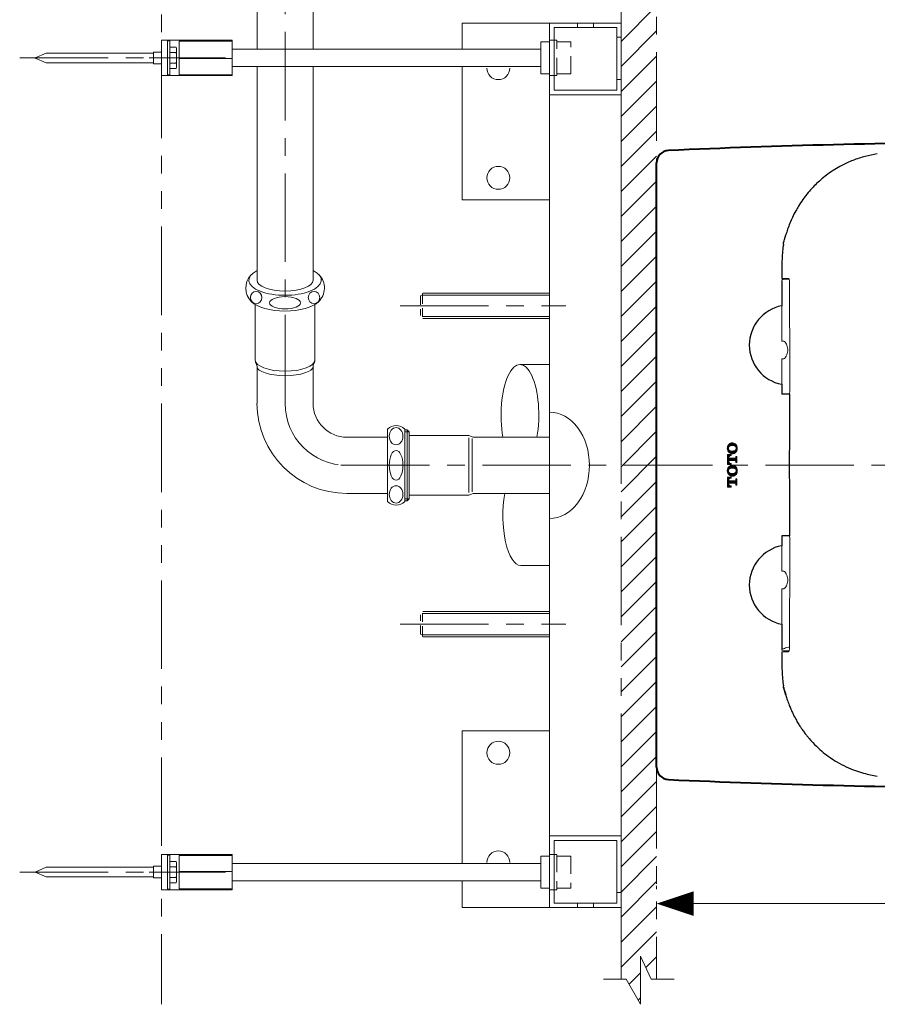
# Model space of a CAD drawing. Units: inches. Extents: x -285 to -5, y -1 to 205.
# Drawn here: x -238 to -189, y 115 to 170 of the extents above; entities that cross this region are included whole.
import ezdxf

# ---------------------------------------------------------------- set-up
doc = ezdxf.new("R2010")
doc.units = ezdxf.units.IN
doc.header["$LTSCALE"] = 4
doc.header["$MEASUREMENT"] = 0
for name, pattern in [('CENTER', [2, 1.25, -0.25, 0.25, -0.25]), ('HIDDEN', [0.375, 0.25, -0.125]), ('HIDDEN2', [0.1875, 0.125, -0.0625]), ('PHANTOM', [2.5, 1.25, -0.25, 0.25, -0.25, 0.25, -0.25])]:
    doc.linetypes.add(name, pattern=pattern)
doc.layers.get('0').update_dxf_attribs({"lineweight": 15})
for name, color, linetype, lineweight in [('ARSIR', 7, 'Continuous', 9), ('BAYANG', 7, 'HIDDEN', 9), ('BODY', 7, 'Continuous', 40), ('center', 7, 'CENTER', 13), ('DIMENSI', 7, 'Continuous', 13), ('DINDING', 7, 'PHANTOM', 15), ('FITTING', 7, 'Continuous', 13), ('FITTING2', 7, 'Continuous', 30), ('FITTING3', 7, 'Continuous', 0)]:
    doc.layers.add(name, color=color, linetype=linetype, lineweight=lineweight)

# ---------------------------------------------------------------- blocks, each defined once
blk = doc.blocks.new('p')
at = {"layer": 'DIMENSI'}
blk.add_line((-3, 0), (-5, 0), dxfattribs=at)
blk.add_lwpolyline([(0, 0, 0, 2, 0), (-3, 0, 2, 2, 0)], format="xyseb", dxfattribs=at)

msp = doc.modelspace()

# ---------------------------------------------------------------- linework, layer by layer
for p, q in [((-197.839, 146.093), (-197.55, 146.381)), ((-197.839, 146.075), (-197.534, 146.38)), ((-197.837, 146.112), (-197.568, 146.381)), ((-197.834, 146.133), (-197.587, 146.38)), ((-197.829, 146.156), (-197.608, 146.377)), ((-197.686, 146.21), (-197.518, 146.378)), ((-197.659, 146.219), (-197.503, 146.376)), ((-197.839, 146.057), (-197.764, 146.132)), ((-197.837, 146.041), (-197.772, 146.106)), ((-197.835, 146.025), (-197.775, 146.086)), ((-197.833, 146.01), (-197.775, 146.068)), ((-197.83, 145.996), (-197.774, 146.052)), ((-197.826, 145.982), (-197.771, 146.037)), ((-197.822, 146.181), (-197.631, 146.371)), ((-197.821, 145.969), (-197.766, 146.024)), ((-197.817, 145.956), (-197.761, 146.011)), ((-197.812, 145.943), (-197.755, 146)), ((-197.81, 146.21), (-197.658, 146.362)), ((-197.806, 145.931), (-197.748, 145.989)), ((-197.8, 145.919), (-197.74, 145.979)), ((-197.794, 145.908), (-197.732, 145.97)), ((-197.79, 146.248), (-197.692, 146.346)), ((-197.787, 145.897), (-197.722, 145.962)), ((-197.78, 145.887), (-197.712, 145.954)), ((-197.772, 145.876), (-197.702, 145.947)), ((-197.764, 145.867), (-197.69, 145.941)), ((-197.756, 145.857), (-197.677, 145.936)), ((-197.748, 145.848), (-197.664, 145.932)), ((-197.739, 145.839), (-197.65, 145.928)), ((-197.73, 145.831), (-197.636, 145.924)), ((-197.72, 145.822), (-197.621, 145.921)), ((-197.71, 145.815), (-197.606, 145.919)), ((-197.699, 145.808), (-197.59, 145.917)), ((-197.688, 145.802), (-197.574, 145.916)), ((-197.676, 145.796), (-197.556, 145.916)), ((-197.664, 145.79), (-197.538, 145.916)), ((-197.651, 145.785), (-197.519, 145.918)), ((-197.638, 145.781), (-197.498, 145.92)), ((-197.635, 146.226), (-197.488, 146.373)), ((-197.624, 145.777), (-197.476, 145.925)), ((-197.614, 146.23), (-197.475, 146.369)), ((-197.61, 145.774), (-197.452, 145.931)), ((-197.595, 145.771), (-197.425, 145.941)), ((-197.593, 146.232), (-197.461, 146.364)), ((-197.579, 145.769), (-197.275, 146.073)), ((-197.574, 146.234), (-197.449, 146.359)), ((-197.562, 145.768), (-197.276, 146.055)), ((-197.556, 146.234), (-197.437, 146.353)), ((-197.544, 145.769), (-197.278, 146.035)), ((-197.539, 146.234), (-197.425, 146.347)), ((-197.525, 145.77), (-197.281, 146.014)), ((-197.522, 146.232), (-197.414, 146.341)), ((-197.507, 146.23), (-197.403, 146.334)), ((-197.504, 145.774), (-197.286, 145.991)), ((-197.491, 146.228), (-197.393, 146.326)), ((-197.48, 145.779), (-197.294, 145.966)), ((-197.477, 146.225), (-197.384, 146.318)), ((-197.463, 146.222), (-197.374, 146.31)), ((-197.453, 145.789), (-197.306, 145.936)), ((-197.449, 146.218), (-197.366, 146.301)), ((-197.436, 146.213), (-197.357, 146.291)), ((-197.423, 146.208), (-197.349, 146.282)), ((-197.418, 145.807), (-197.329, 145.896)), ((-197.412, 146.202), (-197.341, 146.272)), ((-197.401, 146.195), (-197.334, 146.262)), ((-197.391, 146.187), (-197.327, 146.251)), ((-197.382, 146.179), (-197.32, 146.24)), ((-197.373, 146.169), (-197.314, 146.229)), ((-197.366, 146.159), (-197.308, 146.217)), ((-197.359, 146.149), (-197.302, 146.205)), ((-197.353, 146.137), (-197.297, 146.192)), ((-197.352, 146.013), (-197.276, 146.09)), ((-197.348, 146.124), (-197.292, 146.179)), ((-197.343, 146.111), (-197.288, 146.166)), ((-197.343, 146.041), (-197.277, 146.107)), ((-197.341, 146.096), (-197.285, 146.152)), ((-197.34, 146.062), (-197.279, 146.122)), ((-197.339, 146.08), (-197.281, 146.138)), ((-197.821, 145.722), (-197.814, 145.729)), ((-197.821, 145.704), (-197.796, 145.729)), ((-197.821, 145.686), (-197.778, 145.729)), ((-197.821, 145.669), (-197.761, 145.729)), ((-197.821, 145.651), (-197.743, 145.729)), ((-197.821, 145.633), (-197.725, 145.729)), ((-197.821, 145.616), (-197.708, 145.729)), ((-197.821, 145.598), (-197.69, 145.729)), ((-197.821, 145.58), (-197.672, 145.729)), ((-197.821, 145.563), (-197.655, 145.729)), ((-197.821, 145.545), (-197.637, 145.729)), ((-197.821, 145.527), (-197.749, 145.599)), ((-197.821, 145.51), (-197.756, 145.575)), ((-197.821, 145.492), (-197.757, 145.556)), ((-197.821, 145.474), (-197.757, 145.538)), ((-197.821, 145.456), (-197.757, 145.52)), ((-197.821, 145.439), (-197.75, 145.51)), ((-197.821, 145.421), (-197.732, 145.51)), ((-197.821, 145.403), (-197.715, 145.51)), ((-197.821, 145.386), (-197.697, 145.51)), ((-197.821, 145.368), (-197.679, 145.51)), ((-197.821, 145.35), (-197.662, 145.51)), ((-197.821, 145.333), (-197.644, 145.51)), ((-197.821, 145.315), (-197.757, 145.379)), ((-197.821, 145.297), (-197.757, 145.361)), ((-197.821, 145.28), (-197.757, 145.343)), ((-197.821, 145.262), (-197.757, 145.326)), ((-197.821, 145.244), (-197.755, 145.31)), ((-197.821, 145.227), (-197.751, 145.297)), ((-197.821, 145.209), (-197.746, 145.284)), ((-197.821, 145.191), (-197.739, 145.273)), ((-197.821, 145.174), (-197.732, 145.263)), ((-197.756, 145.381), (-197.626, 145.51)), ((-197.738, 145.381), (-197.609, 145.51)), ((-197.72, 145.381), (-197.591, 145.51)), ((-197.702, 145.381), (-197.573, 145.51)), ((-197.691, 145.657), (-197.621, 145.727)), ((-197.685, 145.381), (-197.556, 145.51)), ((-197.667, 145.664), (-197.621, 145.71)), ((-197.667, 145.381), (-197.538, 145.51)), ((-197.649, 145.381), (-197.52, 145.51)), ((-197.648, 145.665), (-197.621, 145.692)), ((-197.632, 145.381), (-197.503, 145.51)), ((-197.63, 145.665), (-197.621, 145.674)), ((-197.614, 145.38), (-197.485, 145.51)), ((-197.596, 145.38), (-197.467, 145.51)), ((-197.579, 145.38), (-197.45, 145.51)), ((-197.561, 145.38), (-197.432, 145.51)), ((-197.543, 145.38), (-197.414, 145.51)), ((-197.526, 145.38), (-197.397, 145.51)), ((-197.508, 145.38), (-197.294, 145.595)), ((-197.49, 145.38), (-197.294, 145.577)), ((-197.473, 145.38), (-197.294, 145.56)), ((-197.455, 145.38), (-197.294, 145.542)), ((-197.437, 145.38), (-197.294, 145.524)), ((-197.42, 145.38), (-197.294, 145.507)), ((-197.402, 145.38), (-197.294, 145.489)), ((-197.386, 145.379), (-197.294, 145.471)), ((-197.374, 145.373), (-197.294, 145.454)), ((-197.365, 145.364), (-197.294, 145.436)), ((-197.359, 145.353), (-197.294, 145.418)), ((-197.357, 145.602), (-197.341, 145.618)), ((-197.357, 145.584), (-197.324, 145.618)), ((-197.357, 145.567), (-197.306, 145.618)), ((-197.357, 145.549), (-197.294, 145.613)), ((-197.357, 145.337), (-197.294, 145.401)), ((-197.357, 145.319), (-197.294, 145.383)), ((-197.357, 145.302), (-197.294, 145.365)), ((-197.357, 145.284), (-197.294, 145.348)), ((-197.351, 145.272), (-197.294, 145.33)), ((-197.334, 145.272), (-197.294, 145.312)), ((-197.316, 145.272), (-197.294, 145.295)), ((-197.298, 145.272), (-197.294, 145.277)), ((-197.839, 144.818), (-197.55, 145.107)), ((-197.839, 144.8), (-197.534, 145.106)), ((-197.839, 144.783), (-197.764, 144.858)), ((-197.837, 144.838), (-197.568, 145.107)), ((-197.837, 144.767), (-197.772, 144.832)), ((-197.835, 144.751), (-197.775, 144.811)), ((-197.834, 144.858), (-197.587, 145.105)), ((-197.833, 144.736), (-197.775, 144.793)), ((-197.83, 144.722), (-197.774, 144.777)), ((-197.829, 144.881), (-197.608, 145.102)), ((-197.826, 144.708), (-197.771, 144.763)), ((-197.822, 144.906), (-197.631, 145.097)), ((-197.821, 144.694), (-197.766, 144.749)), ((-197.817, 144.681), (-197.761, 144.737)), ((-197.816, 145.161), (-197.723, 145.254)), ((-197.812, 144.669), (-197.755, 144.725)), ((-197.81, 144.935), (-197.658, 145.088)), ((-197.806, 144.657), (-197.748, 144.715)), ((-197.8, 144.645), (-197.74, 144.705)), ((-197.798, 145.161), (-197.713, 145.246)), ((-197.79, 144.973), (-197.692, 145.071)), ((-197.78, 145.161), (-197.703, 145.239)), ((-197.763, 145.161), (-197.691, 145.233)), ((-197.745, 145.161), (-197.678, 145.229)), ((-197.727, 145.161), (-197.663, 145.226)), ((-197.71, 145.161), (-197.646, 145.225)), ((-197.692, 145.161), (-197.628, 145.225)), ((-197.686, 144.936), (-197.518, 145.104)), ((-197.674, 145.161), (-197.621, 145.215)), ((-197.659, 144.945), (-197.503, 145.101)), ((-197.657, 145.161), (-197.621, 145.197)), ((-197.639, 145.161), (-197.621, 145.179)), ((-197.635, 144.951), (-197.488, 145.098)), ((-197.621, 145.161), (-197.621, 145.162)), ((-197.614, 144.955), (-197.475, 145.094)), ((-197.593, 144.958), (-197.461, 145.09)), ((-197.579, 144.495), (-197.275, 144.798)), ((-197.574, 144.959), (-197.449, 145.084)), ((-197.562, 144.494), (-197.276, 144.78)), ((-197.556, 144.96), (-197.437, 145.079)), ((-197.544, 144.494), (-197.278, 144.761)), ((-197.539, 144.959), (-197.425, 145.073)), ((-197.525, 144.496), (-197.281, 144.74)), ((-197.522, 144.958), (-197.414, 145.066)), ((-197.507, 144.956), (-197.403, 145.059)), ((-197.504, 144.499), (-197.286, 144.717)), ((-197.491, 144.954), (-197.393, 145.052)), ((-197.477, 144.951), (-197.384, 145.044)), ((-197.463, 144.947), (-197.374, 145.035)), ((-197.449, 144.943), (-197.366, 145.026)), ((-197.436, 144.939), (-197.357, 145.017)), ((-197.423, 144.933), (-197.349, 145.007)), ((-197.412, 144.927), (-197.341, 144.998)), ((-197.401, 144.92), (-197.334, 144.987)), ((-197.391, 144.913), (-197.327, 144.977)), ((-197.382, 144.904), (-197.32, 144.966)), ((-197.373, 144.895), (-197.314, 144.954)), ((-197.366, 144.885), (-197.308, 144.943)), ((-197.359, 144.874), (-197.302, 144.931)), ((-197.353, 144.862), (-197.297, 144.918)), ((-197.352, 144.739), (-197.276, 144.816)), ((-197.348, 144.85), (-197.292, 144.905)), ((-197.343, 144.836), (-197.288, 144.892)), ((-197.343, 144.766), (-197.277, 144.832)), ((-197.341, 144.822), (-197.285, 144.878)), ((-197.34, 144.787), (-197.279, 144.848)), ((-197.339, 144.805), (-197.281, 144.863)), ((-197.821, 144.447), (-197.814, 144.454)), ((-197.821, 144.43), (-197.796, 144.454)), ((-197.821, 144.412), (-197.778, 144.454)), ((-197.821, 144.394), (-197.761, 144.454)), ((-197.821, 144.376), (-197.743, 144.454)), ((-197.821, 144.359), (-197.725, 144.454)), ((-197.821, 144.341), (-197.708, 144.454)), ((-197.821, 144.323), (-197.69, 144.454)), ((-197.821, 144.306), (-197.672, 144.454)), ((-197.821, 144.288), (-197.655, 144.454)), ((-197.821, 144.27), (-197.637, 144.454)), ((-197.821, 144.253), (-197.749, 144.325)), ((-197.821, 144.235), (-197.756, 144.3)), ((-197.821, 144.217), (-197.757, 144.281)), ((-197.821, 144.2), (-197.757, 144.263)), ((-197.821, 144.182), (-197.757, 144.246)), ((-197.821, 144.164), (-197.75, 144.235)), ((-197.821, 144.147), (-197.732, 144.235)), ((-197.821, 144.129), (-197.715, 144.235)), ((-197.821, 144.111), (-197.697, 144.235)), ((-197.821, 144.094), (-197.679, 144.235)), ((-197.821, 144.076), (-197.662, 144.235)), ((-197.821, 144.058), (-197.644, 144.235)), ((-197.794, 144.634), (-197.732, 144.696)), ((-197.787, 144.623), (-197.722, 144.687)), ((-197.78, 144.612), (-197.712, 144.68)), ((-197.772, 144.602), (-197.702, 144.673)), ((-197.764, 144.592), (-197.69, 144.667)), ((-197.756, 144.583), (-197.677, 144.662)), ((-197.756, 144.106), (-197.626, 144.235)), ((-197.748, 144.573), (-197.664, 144.657)), ((-197.739, 144.565), (-197.65, 144.653)), ((-197.738, 144.106), (-197.609, 144.235)), ((-197.73, 144.556), (-197.636, 144.65)), ((-197.72, 144.548), (-197.621, 144.647)), ((-197.72, 144.106), (-197.591, 144.235)), ((-197.71, 144.541), (-197.606, 144.645)), ((-197.702, 144.106), (-197.573, 144.235)), ((-197.699, 144.534), (-197.59, 144.643)), ((-197.691, 144.382), (-197.621, 144.453)), ((-197.688, 144.527), (-197.574, 144.642)), ((-197.685, 144.106), (-197.556, 144.235)), ((-197.676, 144.521), (-197.556, 144.641)), ((-197.667, 144.389), (-197.621, 144.435)), ((-197.667, 144.106), (-197.538, 144.235)), ((-197.664, 144.516), (-197.538, 144.642)), ((-197.651, 144.511), (-197.519, 144.643)), ((-197.649, 144.106), (-197.52, 144.235)), ((-197.648, 144.391), (-197.621, 144.417)), ((-197.638, 144.506), (-197.498, 144.646)), ((-197.632, 144.106), (-197.503, 144.235)), ((-197.63, 144.391), (-197.621, 144.4)), ((-197.624, 144.502), (-197.476, 144.65)), ((-197.614, 144.106), (-197.485, 144.235)), ((-197.61, 144.499), (-197.452, 144.657)), ((-197.596, 144.106), (-197.467, 144.235)), ((-197.595, 144.497), (-197.425, 144.667)), ((-197.579, 144.106), (-197.45, 144.235)), ((-197.561, 144.106), (-197.432, 144.235)), ((-197.543, 144.106), (-197.414, 144.235)), ((-197.526, 144.106), (-197.397, 144.235)), ((-197.508, 144.106), (-197.294, 144.321)), ((-197.49, 144.106), (-197.294, 144.303)), ((-197.48, 144.505), (-197.294, 144.691)), ((-197.473, 144.106), (-197.294, 144.285)), ((-197.455, 144.106), (-197.294, 144.268)), ((-197.453, 144.515), (-197.306, 144.661)), ((-197.437, 144.106), (-197.294, 144.25)), ((-197.42, 144.106), (-197.294, 144.232)), ((-197.418, 144.532), (-197.329, 144.621)), ((-197.402, 144.106), (-197.294, 144.215)), ((-197.386, 144.104), (-197.294, 144.197)), ((-197.374, 144.099), (-197.294, 144.179)), ((-197.365, 144.09), (-197.294, 144.162)), ((-197.357, 144.328), (-197.341, 144.343)), ((-197.357, 144.31), (-197.324, 144.343)), ((-197.357, 144.292), (-197.306, 144.343)), ((-197.357, 144.275), (-197.294, 144.338)), ((-197.821, 144.041), (-197.757, 144.104)), ((-197.821, 144.023), (-197.757, 144.087)), ((-197.821, 144.005), (-197.757, 144.069)), ((-197.821, 143.988), (-197.757, 144.051)), ((-197.821, 143.97), (-197.755, 144.036)), ((-197.821, 143.952), (-197.751, 144.022)), ((-197.821, 143.935), (-197.746, 144.01)), ((-197.821, 143.917), (-197.739, 143.999)), ((-197.821, 143.899), (-197.732, 143.988)), ((-197.816, 143.887), (-197.723, 143.979)), ((-197.798, 143.887), (-197.713, 143.971)), ((-197.78, 143.887), (-197.703, 143.964)), ((-197.763, 143.887), (-197.691, 143.959)), ((-197.745, 143.887), (-197.678, 143.954)), ((-197.727, 143.887), (-197.663, 143.951)), ((-197.71, 143.887), (-197.646, 143.951)), ((-197.692, 143.887), (-197.628, 143.951)), ((-197.674, 143.887), (-197.621, 143.94)), ((-197.657, 143.887), (-197.621, 143.922)), ((-197.639, 143.887), (-197.621, 143.905)), ((-197.621, 143.887), (-197.621, 143.887)), ((-197.359, 144.078), (-197.294, 144.144)), ((-197.357, 144.062), (-197.294, 144.126)), ((-197.357, 144.045), (-197.294, 144.108)), ((-197.357, 144.027), (-197.294, 144.091)), ((-197.357, 144.009), (-197.294, 144.073)), ((-197.351, 143.998), (-197.294, 144.055)), ((-197.334, 143.998), (-197.294, 144.038)), ((-197.316, 143.998), (-197.294, 144.02)), ((-197.298, 143.998), (-197.294, 144.002))]:
    msp.add_line(p, q)
at = {"ltscale": 2}
for p, q in [((-197.821, 145.161), (-197.821, 145.729)), ((-197.621, 145.729), (-197.821, 145.729)), ((-197.757, 145.729), (-197.757, 145.729)), ((-197.757, 145.51), (-197.757, 145.558)), ((-197.757, 145.51), (-197.397, 145.51)), ((-197.757, 145.381), (-197.397, 145.38)), ((-197.757, 145.332), (-197.757, 145.381)), ((-197.621, 145.665), (-197.65, 145.665)), ((-197.621, 145.665), (-197.621, 145.729)), ((-197.357, 145.618), (-197.357, 145.55)), ((-197.357, 145.618), (-197.293, 145.618)), ((-197.357, 145.34), (-197.357, 145.272)), ((-197.357, 145.272), (-197.294, 145.272)), ((-197.294, 145.618), (-197.294, 145.272)), ((-197.294, 145.51), (-197.294, 145.51)), ((-197.621, 145.161), (-197.821, 145.161)), ((-197.621, 145.225), (-197.65, 145.225)), ((-197.621, 145.161), (-197.621, 145.225)), ((-197.621, 144.454), (-197.821, 144.454)), ((-197.821, 143.887), (-197.821, 144.454)), ((-197.757, 144.454), (-197.757, 144.454)), ((-197.757, 144.235), (-197.757, 144.283)), ((-197.757, 144.235), (-197.397, 144.235)), ((-197.621, 144.391), (-197.65, 144.391)), ((-197.621, 144.391), (-197.621, 144.454)), ((-197.357, 144.343), (-197.293, 144.343)), ((-197.357, 144.343), (-197.357, 144.275)), ((-197.294, 144.343), (-197.294, 143.998)), ((-197.294, 144.235), (-197.294, 144.235)), ((-197.621, 143.887), (-197.821, 143.887)), ((-197.757, 144.058), (-197.757, 144.106)), ((-197.757, 144.106), (-197.397, 144.106)), ((-197.621, 143.951), (-197.65, 143.951)), ((-197.621, 143.887), (-197.621, 143.951)), ((-197.357, 144.066), (-197.357, 143.998)), ((-197.357, 143.998), (-197.294, 143.998))]:
    msp.add_line(p, q, dxfattribs=at)
for centre, radius, start, end in [((-197.557, 146.109), 0.273, 53.5659, 127.0064), ((-197.512, 146.075), 0.327, 129.7691, 230.1969), ((-197.628, 146.075), 0.147, 109.1935, 250.7944), ((-197.557, 146.041), 0.273, 232.9971, 306.4376), ((-197.557, 145.87), 0.364, 70.8677, 109.1935), ((-197.557, 146.279), 0.364, 250.7944, 289.1203), ((-197.486, 146.075), 0.147, 289.1203, 70.8677), ((-197.603, 146.075), 0.327, 309.3563, 50.6103), ((-197.65, 145.558), 0.107, 89.9879, 180), ((-197.65, 145.332), 0.107, 180, 269.9879), ((-197.397, 145.55), 0.04, 269.9875, 0), ((-197.397, 145.34), 0.04, 0, 90), ((-197.512, 144.808), 0.327, 129.7691, 230.1969), ((-197.628, 144.808), 0.147, 109.1935, 250.7944), ((-197.557, 144.841), 0.273, 53.5258, 126.9655), ((-197.557, 144.603), 0.364, 70.8677, 109.1935), ((-197.486, 144.808), 0.147, 289.1203, 70.8677), ((-197.603, 144.808), 0.327, 309.3563, 50.6103), ((-197.65, 144.283), 0.107, 89.9879, 180), ((-197.557, 144.774), 0.273, 232.9971, 306.4376), ((-197.557, 145.012), 0.364, 250.7944, 289.1203), ((-197.397, 144.275), 0.04, 269.9875, 0), ((-197.65, 144.058), 0.107, 180, 269.9879), ((-197.397, 144.066), 0.04, 0, 90)]:
    msp.add_arc(centre, radius, start, end, dxfattribs=at)
at = {"layer": 'ARSIR'}
for p, q in [((-203.839, 169.079), (-201.839, 171.079)), ((-203.839, 167.665), (-201.839, 169.665)), ((-203.839, 166.25), (-201.839, 168.25)), ((-203.839, 164.836), (-201.839, 166.836)), ((-203.839, 163.422), (-201.839, 165.422)), ((-203.839, 162.008), (-201.839, 164.008)), ((-203.839, 160.594), (-201.839, 162.594)), ((-203.839, 159.179), (-201.839, 161.179)), ((-203.839, 157.765), (-201.839, 159.765)), ((-203.839, 156.351), (-201.839, 158.351)), ((-203.839, 154.937), (-201.839, 156.937)), ((-203.839, 153.522), (-201.839, 155.522)), ((-203.839, 152.108), (-201.839, 154.108)), ((-203.839, 150.694), (-201.839, 152.694)), ((-203.839, 149.28), (-201.839, 151.28)), ((-203.839, 147.866), (-201.839, 149.866)), ((-203.839, 146.451), (-201.839, 148.451)), ((-203.839, 145.037), (-201.839, 147.037)), ((-203.839, 143.623), (-201.839, 145.623)), ((-203.839, 142.209), (-201.839, 144.209)), ((-203.839, 140.795), (-201.839, 142.795)), ((-203.839, 139.38), (-201.839, 141.38)), ((-203.839, 137.966), (-201.839, 139.966)), ((-203.839, 136.552), (-201.839, 138.552)), ((-203.839, 135.138), (-201.839, 137.138)), ((-203.839, 133.724), (-201.839, 135.724)), ((-203.839, 132.309), (-201.839, 134.309)), ((-203.839, 130.895), (-201.839, 132.895)), ((-203.839, 129.481), (-201.839, 131.481)), ((-203.839, 128.067), (-201.839, 130.067)), ((-203.839, 126.652), (-201.839, 128.652)), ((-203.839, 125.238), (-201.839, 127.238)), ((-203.839, 123.824), (-201.839, 125.824)), ((-203.839, 122.41), (-201.839, 124.41)), ((-203.839, 120.996), (-201.839, 122.996)), ((-203.839, 119.581), (-201.839, 121.581)), ((-203.839, 118.167), (-201.839, 120.167)), ((-203.839, 116.753), (-201.839, 118.753)), ((-202.448, 116.73), (-201.839, 117.339)), ((-203.394, 115.784), (-202.742, 116.436)), ((-202.878, 114.886), (-202.742, 115.022))]:
    msp.add_line(p, q, dxfattribs=at)
at = {"layer": 'BAYANG'}
for p, q in [((-206.314, 170.111), (-206.314, 169.861)), ((-205.414, 170.111), (-205.414, 169.861)), ((-204.089, 169.315), (-203.839, 169.315)), ((-207.489, 169.148), (-207.689, 169.148)), ((-207.489, 167.148), (-207.489, 169.148)), ((-206.689, 169.048), (-207.489, 169.048)), ((-206.689, 167.248), (-206.689, 169.048)), ((-207.489, 167.148), (-207.689, 167.148)), ((-206.689, 167.248), (-207.489, 167.248)), ((-204.089, 166.915), (-203.839, 166.915)), ((-207.489, 123.115), (-207.689, 123.115)), ((-207.489, 123.115), (-207.489, 121.115)), ((-206.689, 123.015), (-207.489, 123.015)), ((-206.689, 123.015), (-206.689, 121.215)), ((-207.489, 121.115), (-207.689, 121.115)), ((-206.689, 121.215), (-207.489, 121.215)), ((-204.089, 120.965), (-203.839, 120.965)), ((-206.314, 120.365), (-206.314, 120.115)), ((-205.414, 120.365), (-205.414, 120.115))]:
    msp.add_line(p, q, dxfattribs=at)
at = {"layer": 'BODY'}
msp.add_line((-201.839, 128.051), (-201.839, 162.212), dxfattribs=at)
for centre, radius, start, end in [((-179.232, -336.607), 500, 90.37423, 92.51471), ((-201.139, 162.212), 0.7, 92.5147, 180), ((-201.139, 128.051), 0.7, 180, 267.4853), ((-179.232, 626.87), 500, 267.48529, 269.62592)]:
    msp.add_arc(centre, radius, start, end, dxfattribs=at)
at = {"layer": 'center'}
for p, q in [((-222.848, 148.615), (-222.848, 190.435)), ((-237.856, 168.148), (-226.214, 168.148)), ((-216.34, 154.131), (-206.97, 154.131)), ((-216.34, 136.131), (-206.97, 136.131)), ((-237.856, 122.115), (-226.214, 122.115))]:
    msp.add_line(p, q, dxfattribs=at)
at = {"layer": 'center', "linetype": 'CENTER'}
msp.add_line((-219.687, 145.131), (-145.697, 145.131), dxfattribs=at)
at = {"layer": 'center'}
msp.add_arc((-219.348, 148.615), 3.5, 180, 270, dxfattribs=at)
at = {"layer": 'DIMENSI'}
for p, q in [((-201.839, 121.155), (-201.839, 121.341)), ((-201.139, 120.341), (-180.273, 120.341))]:
    msp.add_line(p, q, dxfattribs=at)
at = {"layer": 'DINDING'}
for p, q in [((-229.839, 188.605), (-229.839, 114.648)), ((-203.839, 116.077), (-203.839, 188.463)), ((-202.742, 117.378), (-202.742, 114.648)), ((-202.151, 116.077), (-202.742, 117.378)), ((-203.562, 116.077), (-204.839, 116.077)), ((-202.742, 114.648), (-203.562, 116.077)), ((-200.839, 116.077), (-202.151, 116.077))]:
    msp.add_line(p, q, dxfattribs=at)
at = {"layer": 'DINDING', "linetype": 'PHANTOM'}
msp.add_line((-201.839, 188.463), (-201.839, 116.077), dxfattribs=at)
at = {"layer": 'FITTING'}
for p, q in [((-224.435, 172.688), (-224.435, 168.638)), ((-221.26, 172.688), (-221.26, 168.638)), ((-212.839, 168.638), (-212.839, 170.115)), ((-212.839, 170.115), (-207.889, 170.115)), ((-203.839, 170.115), (-207.889, 170.115)), ((-207.889, 170.115), (-207.889, 120.115)), ((-203.839, 160.115), (-203.839, 170.115)), ((-229.839, 167.145), (-229.839, 169.145)), ((-225.839, 169.145), (-229.839, 169.145)), ((-225.839, 169.145), (-229.839, 169.145)), ((-229.489, 167.185), (-229.489, 169.105)), ((-229.369, 169.105), (-229.489, 169.105)), ((-229.369, 167.185), (-229.369, 169.105)), ((-229.013, 168.745), (-229.369, 168.745)), ((-228.839, 167.195), (-228.839, 169.095)), ((-225.839, 169.095), (-228.839, 169.095)), ((-225.839, 169.145), (-225.839, 167.145)), ((-208.389, 168.638), (-225.839, 168.638)), ((-208.389, 169.048), (-208.389, 167.248)), ((-207.889, 169.048), (-208.389, 169.048)), ((-207.889, 169.148), (-207.889, 167.148)), ((-207.689, 169.148), (-207.889, 169.148)), ((-236.989, 168.141), (-236.366, 168.415)), ((-236.989, 168.136), (-236.366, 167.861)), ((-230.289, 168.415), (-236.366, 168.415)), ((-229.022, 168.145), (-230.529, 168.145)), ((-230.289, 168.466), (-230.289, 167.806)), ((-229.989, 168.466), (-230.289, 168.466)), ((-229.839, 168.466), (-229.989, 168.466)), ((-229.489, 167.145), (-229.489, 168.245)), ((-229.369, 168.445), (-229.013, 168.445)), ((-229.369, 168.445), (-229.013, 168.445)), ((-228.989, 168.595), (-228.989, 167.695)), ((-225.839, 168.101), (-228.839, 168.101)), ((-230.289, 167.861), (-236.366, 167.861)), ((-229.989, 167.806), (-230.289, 167.806)), ((-229.839, 167.806), (-229.989, 167.806)), ((-229.369, 167.845), (-229.013, 167.845)), ((-229.013, 167.545), (-229.369, 167.545)), ((-208.389, 167.658), (-225.839, 167.658)), ((-224.435, 167.658), (-224.435, 155.58)), ((-221.26, 167.658), (-221.26, 155.58)), ((-212.839, 160.115), (-212.839, 167.658)), ((-225.839, 167.145), (-229.839, 167.145)), ((-229.369, 167.185), (-229.489, 167.185)), ((-225.839, 167.195), (-228.839, 167.195)), ((-207.889, 167.248), (-208.389, 167.248)), ((-207.689, 167.148), (-207.889, 167.148)), ((-205.414, 166.065), (-207.889, 166.065)), ((-205.414, 166.315), (-207.639, 166.315)), ((-203.839, 166.065), (-205.414, 166.065)), ((-212.839, 160.115), (-207.889, 160.115)), ((-203.839, 145.115), (-203.839, 160.115)), ((-194.664, 155.631), (-194.344, 155.631)), ((-224.535, 154.203), (-224.535, 151.064)), ((-221.16, 154.203), (-221.16, 151.064)), ((-194.673, 152.131), (-194.764, 152.131)), ((-224.513, 150.95), (-224.458, 150.816)), ((-221.183, 150.95), (-221.238, 150.816)), ((-194.764, 151.131), (-194.673, 151.131)), ((-224.435, 150.702), (-224.435, 148.615)), ((-221.26, 150.702), (-221.26, 148.615)), ((-207.889, 150.815), (-209.568, 150.815)), ((-217.053, 145.086), (-217.053, 147.167)), ((-216.085, 145.115), (-216.085, 147.167)), ((-216.085, 147.115), (-215.939, 147.115)), ((-216.085, 147.015), (-215.839, 147.015)), ((-215.939, 147.115), (-215.939, 145.115)), ((-215.839, 147.015), (-215.939, 147.115)), ((-215.839, 147.015), (-215.839, 143.215)), ((-219.348, 146.702), (-217.053, 146.702)), ((-215.839, 146.802), (-212.51, 146.802)), ((-212.451, 143.571), (-212.451, 146.673)), ((-212.396, 146.78), (-212.263, 146.725)), ((-212.263, 143.625), (-212.263, 146.631)), ((-212.149, 146.702), (-207.889, 146.702)), ((-217.053, 145.144), (-217.053, 143.063)), ((-216.085, 145.115), (-216.085, 143.063)), ((-215.939, 143.115), (-215.939, 145.115)), ((-219.348, 143.527), (-217.053, 143.527)), ((-216.085, 143.215), (-215.839, 143.215)), ((-216.085, 143.115), (-215.939, 143.115)), ((-215.839, 143.215), (-215.939, 143.115)), ((-215.839, 143.427), (-212.51, 143.427)), ((-212.396, 143.45), (-212.263, 143.505)), ((-212.149, 143.527), (-207.889, 143.527)), ((-209.516, 139.446), (-207.889, 139.446)), ((-194.751, 139.133), (-194.763, 139.134)), ((-194.763, 139.134), (-194.737, 139.134)), ((-194.7, 139.132), (-194.751, 139.133)), ((-194.737, 139.134), (-194.672, 139.135)), ((-194.673, 139.132), (-194.7, 139.132)), ((-194.346, 134.631), (-194.653, 134.634)), ((-212.839, 130.115), (-212.839, 122.605)), ((-212.839, 130.115), (-207.889, 130.115)), ((-203.839, 130.115), (-203.839, 120.115)), ((-203.839, 124.165), (-207.889, 124.165)), ((-229.839, 123.117), (-229.839, 121.117)), ((-225.839, 123.117), (-229.839, 123.117)), ((-229.489, 123.117), (-229.489, 122.017)), ((-229.489, 123.077), (-229.489, 121.157)), ((-229.369, 123.077), (-229.489, 123.077)), ((-229.369, 123.077), (-229.369, 121.157)), ((-228.839, 123.067), (-228.839, 121.167)), ((-225.839, 123.067), (-228.839, 123.067)), ((-225.839, 121.117), (-225.839, 123.117)), ((-208.389, 121.215), (-208.389, 123.015)), ((-207.889, 123.015), (-208.389, 123.015)), ((-207.889, 121.115), (-207.889, 123.115)), ((-207.689, 123.115), (-207.889, 123.115)), ((-230.289, 121.797), (-230.289, 122.457)), ((-229.989, 122.457), (-230.289, 122.457)), ((-229.839, 122.457), (-229.989, 122.457)), ((-229.013, 122.717), (-229.369, 122.717)), ((-228.989, 121.667), (-228.989, 122.567)), ((-208.389, 122.605), (-225.839, 122.605)), ((-236.989, 122.127), (-236.366, 122.401)), ((-236.989, 122.122), (-236.366, 121.847)), ((-230.289, 122.401), (-236.366, 122.401)), ((-229.022, 122.117), (-230.529, 122.117)), ((-229.369, 122.417), (-229.013, 122.417)), ((-225.839, 122.162), (-228.839, 122.162)), ((-230.289, 121.847), (-236.366, 121.847)), ((-229.989, 121.797), (-230.289, 121.797)), ((-229.839, 121.797), (-229.989, 121.797)), ((-229.369, 121.817), (-229.013, 121.817)), ((-229.369, 121.817), (-229.013, 121.817)), ((-229.013, 121.517), (-229.369, 121.517)), ((-208.389, 121.625), (-225.839, 121.625)), ((-212.839, 121.625), (-212.839, 120.115)), ((-225.839, 121.117), (-229.839, 121.117)), ((-225.839, 121.117), (-229.839, 121.117)), ((-229.369, 121.157), (-229.489, 121.157)), ((-225.839, 121.167), (-228.839, 121.167)), ((-207.889, 121.215), (-208.389, 121.215)), ((-207.689, 121.115), (-207.889, 121.115)), ((-212.839, 120.115), (-203.839, 120.115))]:
    msp.add_line(p, q, dxfattribs=at)
at = {"layer": 'FITTING', "linetype": 'HIDDEN2', "lineweight": 5}
for p, q in [((-215.098, 154.731), (-215.194, 154.695)), ((-215.05, 154.851), (-215.098, 154.731)), ((-215.072, 154.744), (-215.072, 153.518)), ((-215.194, 154.695), (-215.194, 153.591)), ((-215.194, 135.568), (-215.194, 136.672)), ((-215.072, 135.518), (-215.072, 136.744)), ((-215.098, 135.531), (-215.194, 135.568)), ((-215.05, 135.411), (-215.098, 135.531))]:
    msp.add_line(p, q, dxfattribs=at)
at = {"layer": 'FITTING', "lineweight": 5}
for p, q in [((-207.889, 154.731), (-215.098, 154.731)), ((-207.889, 154.851), (-215.05, 154.851)), ((-207.889, 153.531), (-215.098, 153.531)), ((-207.889, 153.411), (-215.05, 153.411)), ((-207.889, 136.731), (-215.098, 136.731)), ((-207.889, 136.851), (-215.05, 136.851)), ((-207.889, 135.531), (-215.098, 135.531)), ((-207.889, 135.411), (-215.05, 135.411))]:
    msp.add_line(p, q, dxfattribs=at)
at = {"layer": 'FITTING'}
for centre in [(-210.789, 161.365), (-210.789, 128.865)]:
    msp.add_circle(centre, 0.65, dxfattribs=at)
for centre, radius, start, end in [((-229.47, 168.595), 0.481, 341.8194, 18.1806), ((-230.876, 168.145), 1.887, 350.8522, 9.1478), ((-229.47, 167.695), 0.481, 341.8194, 18.1806), ((-210.789, 167.565), 0.65, 180, 0), ((-224.006, 155.134), 1.067, 136.241, 226.2041), ((-221.69, 155.134), 1.068, 313.4539, 43.7531), ((-224.235, 151.064), 0.3, 180, 202.3532), ((-221.46, 151.064), 0.3, 337.6468, 0), ((-224.735, 150.702), 0.3, 0, 22.3532), ((-220.96, 150.702), 0.3, 157.6468, 180), ((-219.348, 148.615), 5.088, 180, 270), ((-219.348, 148.615), 1.913, 180, 270), ((-216.569, 146.676), 0.69, 45.4235, 134.5765), ((-212.51, 146.502), 0.3, 67.6468, 90), ((-212.149, 147.002), 0.3, 247.6468, 270), ((-216.569, 143.554), 0.69, 225.4235, 314.5765), ((-212.51, 143.727), 0.3, 270, 292.3532), ((-212.149, 143.227), 0.3, 90, 112.3532), ((-194.697, 136.778), 1.357, 88.9539, 92.7992), ((-194.697, 133.386), 1.349, 88.9467, 92.8064), ((-194.664, 134.731), 0.0977, 178.2538, 276.3124), ((-210.789, 122.665), 0.65, 0, 180), ((-229.47, 122.567), 0.481, 341.8194, 18.1806), ((-230.876, 122.117), 1.887, 350.8522, 9.1478), ((-229.47, 121.667), 0.481, 341.8194, 18.1806)]:
    msp.add_arc(centre, radius, start, end, dxfattribs=at)
at = {"layer": 'FITTING', "extrusion": (0, 0, -1)}
for centre, major_axis, ratio, start_param, end_param in [((-222.848, 155.58), (-2.052, 0), 0.416638, 2.455153, 6.969625), ((-222.848, 155.58), (-1.587, 0), 0.389862, 3.141593, 6.283185), ((-222.848, 154.69), (-2.052, 0), 0.416638, 3.539717, 5.891005), ((-222.848, 151.064), (-1.687, 0), 0.373512, 3.141593, 6.283185), ((-222.848, 150.702), (-1.587, 0), 0.328433, 3.141593, 6.283185), ((-207.889, 145.115), (0, 3), 0.75, 1.570796, 3.141593)]:
    msp.add_ellipse(centre, major_axis=major_axis, ratio=ratio, start_param=start_param, end_param=end_param, dxfattribs=at)
for centre, major_axis, ratio in [((-224.485, 154.598), (0, 0.348), 0.929396), ((-222.848, 154.302), (-0.875, 0), 0.39759), ((-216.569, 146.76), (0, 0.487), 0.792439), ((-216.569, 145.115), (0, 0.843), 0.457235)]:
    msp.add_ellipse(centre, major_axis=major_axis, ratio=ratio, dxfattribs=at)
at = {"layer": 'FITTING'}
for centre, major_axis, ratio in [((-221.211, 154.598), (0, 0.348), 0.929396), ((-216.569, 143.47), (0, -0.487), 0.792439)]:
    msp.add_ellipse(centre, major_axis=major_axis, ratio=ratio, dxfattribs=at)
for centre, major_axis, ratio, start_param, end_param in [((-209.568, 147.963), (0, -2.852), 0.374593, 1.112818, 5.170322), ((-207.889, 145.115), (0, -3), 0.75, 1.570796, 3.141593), ((-209.516, 142.281), (0, -2.834), 0.357679, 4.25692, 6.283185)]:
    msp.add_ellipse(centre, major_axis=major_axis, ratio=ratio, start_param=start_param, end_param=end_param, dxfattribs=at)
for points, knots in [([(-194.752, 156.552), (-194.752, 156.552), (-194.757, 156.559), (-194.744, 156.565), (-194.731, 156.571)], [0, 0, 0, 0, 0.071491, 1, 1, 1, 1]), ([(-194.39, 155.681), (-194.455, 155.681), (-194.58, 155.681), (-194.68, 155.681), (-194.763, 155.681)], [0, 0, 0, 0, 0.4995125, 0.960743, 0.960743, 0.960743, 0.960743]), ([(-194.664, 155.631), (-194.678, 155.63), (-194.704, 155.627), (-194.737, 155.603), (-194.76, 155.571), (-194.762, 155.545), (-194.763, 155.533)], [0, 0, 0, 0, 0.263853, 0.504852, 0.762392, 1, 1, 1, 1]), ([(-194.325, 155.508), (-194.326, 155.529), (-194.328, 155.57), (-194.34, 155.622), (-194.356, 155.661), (-194.374, 155.679), (-194.386, 155.681), (-194.39, 155.681)], [0, 0, 0, 0, 0.209176, 0.417993, 0.636294, 0.87499, 1, 1, 1, 1]), ([(-194.325, 155.508), (-194.321, 154.683), (-194.313, 153.032), (-194.309, 150.94), (-194.312, 149.675), (-194.314, 149.131)], [0, 0, 0, 0, 0.2396084, 0.4796254, 0.6047896, 0.6047896, 0.6047896, 0.6047896]), ([(-194.673, 151.131), (-194.653, 151.137), (-194.612, 151.147), (-194.538, 151.228), (-194.471, 151.35), (-194.426, 151.506), (-194.417, 151.675), (-194.445, 151.835), (-194.5, 151.974), (-194.573, 152.078), (-194.634, 152.126), (-194.663, 152.13), (-194.673, 152.131)], [0, 0, 0, 0, 0.103475, 0.206828, 0.313388, 0.42291, 0.52874, 0.629845, 0.732607, 0.840648, 0.949676, 1, 1, 1, 1]), ([(-194.314, 141.136), (-194.313, 140.762), (-194.308, 139.554), (-194.313, 137.897), (-194.317, 136.099), (-194.323, 135.203), (-194.325, 134.755)], [0.3906777, 0.3906777, 0.3906777, 0.3906777, 0.479148, 0.7393423, 0.8696738, 1, 1, 1, 1]), ([(-194.672, 139.135), (-194.652, 139.13), (-194.612, 139.12), (-194.538, 139.039), (-194.471, 138.917), (-194.425, 138.761), (-194.417, 138.592), (-194.444, 138.432), (-194.5, 138.294), (-194.572, 138.189), (-194.633, 138.141), (-194.663, 138.136), (-194.672, 138.135)], [0, 0, 0, 0, 0.103475, 0.206828, 0.313388, 0.42291, 0.52874, 0.629845, 0.732607, 0.840648, 0.949677, 1, 1, 1, 1]), ([(-194.672, 134.735), (-194.633, 134.757), (-194.556, 134.8), (-194.43, 134.829), (-194.341, 134.831), (-194.325, 134.831)], [0, 0, 0, 0, 0.454665, 0.904191, 1, 1, 1, 1]), ([(-194.325, 134.755), (-194.326, 134.734), (-194.328, 134.693), (-194.34, 134.641), (-194.356, 134.602), (-194.374, 134.584), (-194.386, 134.582), (-194.39, 134.581)], [0, 0, 0, 0, 0.209175, 0.417993, 0.636294, 0.87499, 1, 1, 1, 1]), ([(-194.74, 134.581), (-194.746, 134.581), (-194.761, 134.581), (-194.763, 134.581), (-194.764, 134.581)], [0, 0, 0, 0, 0.410182, 1, 1, 1, 1]), ([(-194.74, 134.581), (-194.689, 134.581), (-194.585, 134.581), (-194.455, 134.581), (-194.39, 134.581)], [0, 0, 0, 0, 0.4995125, 1, 1, 1, 1])]:
    msp.add_open_spline(points, degree=3, knots=knots, dxfattribs=at)
for points in [[(-194.764, 154.131), (-194.764, 152.131)], [(-194.764, 151.131), (-194.764, 149.693)], [(-194.764, 140.57), (-194.764, 139.134)], [(-194.763, 138.134), (-194.763, 136.131)]]:
    msp.add_open_spline(points, degree=1, dxfattribs=at)
at = {"layer": 'FITTING2'}
msp.add_line((-194.321, 149.131), (-194.764, 149.131), dxfattribs=at)
for centre, radius, start, end in [((-194.335, 151.912), 2.26, 100.9294, 259.0706), ((-194.344, 110.787), 30.349, 89.9556, 90.7931), ((-194.335, 138.351), 2.26, 100.9217, 259.0858)]:
    msp.add_arc(centre, radius, start, end, dxfattribs=at)
for points, knots in [([(-189.357, 162.714), (-189.586, 162.673), (-190.055, 162.589), (-190.73, 162.366), (-191.302, 162.107), (-191.771, 161.838), (-192.137, 161.591), (-192.479, 161.323), (-192.781, 161.054), (-193.07, 160.759), (-193.33, 160.459), (-193.584, 160.124), (-193.796, 159.804), (-193.993, 159.463), (-194.155, 159.144), (-194.306, 158.798), (-194.429, 158.469), (-194.497, 158.245), (-194.529, 158.139)], [0, 0, 0, 0, 0.0949328, 0.1951642, 0.2909612, 0.3524756, 0.417565, 0.4723785, 0.5311917, 0.5840098, 0.6422862, 0.6943077, 0.7572587, 0.7998813, 0.856097, 0.9039317, 0.9546453, 1, 1, 1, 1]), ([(-194.662, 157.62), (-194.672, 157.559), (-194.708, 157.351), (-194.738, 156.993), (-194.748, 156.689), (-194.752, 156.538)], [0, 0, 0, 0, 0.1710117, 0.5886504, 1, 1, 1, 1]), ([(-194.664, 157.62), (-194.663, 157.638), (-194.663, 157.659), (-194.633, 157.766), (-194.611, 157.85), (-194.59, 157.931)], [0, 0, 0, 0, 0.200369, 0.236922, 1, 1, 1, 1]), ([(-194.315, 149.131), (-194.316, 148.701), (-194.324, 147.367), (-194.332, 146.034), (-194.338, 145.131)], [0.6153596, 0.6153596, 0.6153596, 0.6153596, 0.7396342, 1, 1, 1, 1]), ([(-194.338, 145.131), (-194.333, 144.301), (-194.325, 142.969), (-194.317, 141.638), (-194.314, 141.136)], [0, 0, 0, 0, 0.239537, 0.3841354, 0.3841354, 0.3841354, 0.3841354]), ([(-194.752, 133.725), (-194.748, 133.574), (-194.738, 133.27), (-194.708, 132.911), (-194.672, 132.703), (-194.662, 132.643)], [0, 0, 0, 0, 0.411206, 0.828701, 1, 1, 1, 1]), ([(-194.59, 132.332), (-194.6, 132.363), (-194.612, 132.403), (-194.625, 132.447), (-194.639, 132.498), (-194.647, 132.54), (-194.662, 132.601), (-194.663, 132.624), (-194.664, 132.643)], [0, 0, 0, 0, 0.277829, 0.36409, 0.414764, 0.750072, 0.791805, 1, 1, 1, 1]), ([(-194.654, 132.571), (-194.652, 132.559), (-194.639, 132.481), (-194.611, 132.397), (-194.588, 132.325)], [0, 0, 0, 0, 0.148354, 1, 1, 1, 1]), ([(-194.586, 132.326), (-194.587, 132.326), (-194.594, 132.327), (-194.592, 132.33), (-194.59, 132.332)], [0, 0, 0, 0, 0.237308, 1, 1, 1, 1]), ([(-194.529, 132.124), (-194.531, 132.124), (-194.534, 132.125), (-194.529, 132.127), (-194.528, 132.128)], [0, 0, 0, 0, 0.8492725, 1, 1, 1, 1]), ([(-194.529, 132.124), (-194.502, 132.034), (-194.446, 131.846), (-194.35, 131.58), (-194.245, 131.323), (-194.122, 131.053), (-193.984, 130.785), (-193.839, 130.534), (-193.716, 130.339), (-193.596, 130.161), (-193.472, 129.991), (-193.341, 129.822), (-193.127, 129.566), (-192.826, 129.247), (-192.429, 128.895), (-192.043, 128.604), (-191.613, 128.328), (-191.133, 128.074), (-190.621, 127.861), (-190.158, 127.714), (-189.746, 127.613), (-189.485, 127.57), (-189.357, 127.549)], [0, 0, 0, 0, 0.038415, 0.080237, 0.115789, 0.152261, 0.201926, 0.239706, 0.271286, 0.296594, 0.32824, 0.357618, 0.384708, 0.465477, 0.537704, 0.603102, 0.664392, 0.747724, 0.826007, 0.891661, 0.946891, 1, 1, 1, 1])]:
    msp.add_open_spline(points, degree=3, knots=knots, dxfattribs=at)
for points in [[(-194.59, 157.931), (-194.529, 158.139)], [(-194.753, 156.557), (-194.763, 155.681)], [(-194.764, 155.531), (-194.764, 154.131)], [(-194.764, 149.693), (-194.764, 149.131)], [(-194.764, 141.134), (-194.764, 140.57)], [(-194.763, 136.131), (-194.763, 134.734)], [(-194.763, 134.566), (-194.753, 133.711)], [(-194.529, 132.124), (-194.59, 132.332)], [(-194.588, 132.327), (-194.528, 132.127)]]:
    msp.add_open_spline(points, degree=1, dxfattribs=at)
at = {"layer": 'FITTING3'}
for p, q in [((-207.639, 166.315), (-207.639, 169.865)), ((-204.089, 169.865), (-207.639, 169.865)), ((-204.089, 166.315), (-204.089, 169.865)), ((-204.089, 166.315), (-205.414, 166.315)), ((-207.639, 123.915), (-207.639, 120.365)), ((-204.089, 123.915), (-207.639, 123.915)), ((-204.089, 123.915), (-204.089, 120.365)), ((-204.089, 120.365), (-207.639, 120.365))]:
    msp.add_line(p, q, dxfattribs=at)

# ---------------------------------------------------------------- block references
at = {"layer": 'DIMENSI', "xscale": 0.7, "yscale": 0.7, "zscale": 0.7, "rotation": 180}
msp.add_blockref('p', (-201.839, 120.341), dxfattribs=at)

doc.saveas('drawing.dxf')
